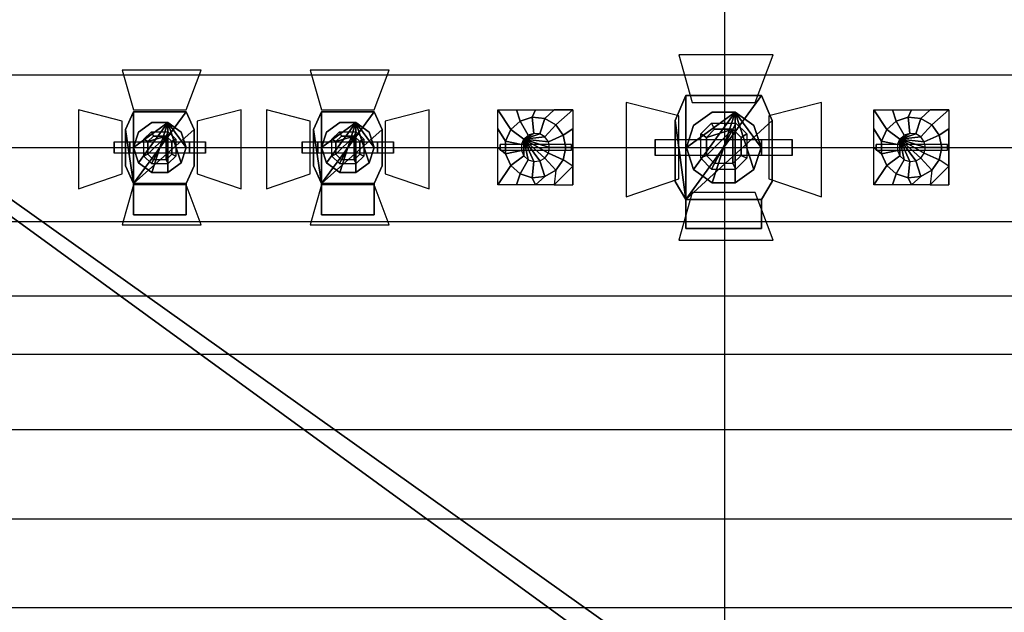
# Model space of a CAD drawing. Units: inches. Extents: x -12630 to 10900, y -7633 to 31300.
# Drawn here: x -2354 to 979, y 1559 to 3567 of the extents above; entities that cross this region are included whole.
import ezdxf

# ---------------------------------------------------------------- set-up
doc = ezdxf.new("R2010")
doc.units = ezdxf.units.IN
doc.header["$MEASUREMENT"] = 0
doc.layers.add('festiviteten', color=5, linetype='Continuous', true_color=0x0000ff)
doc.layers.add('Main', color=7, linetype='Continuous', true_color=0xffffff)

msp = doc.modelspace()

# ---------------------------------------------------------------- linework, layer by layer
at = {"layer": 'festiviteten'}
msp.add_polyline3d([(33.3, -7633.3, 0), (33.3, 30375, 0)], dxfattribs=at)
at = {"layer": 'Main'}
for p, q in [((-7466.6, 3380.4, 6000), (7533.4, 3380.4, 6000)), ((-7464.9, 3134.1, 6000), (7535.1, 3134.1, 6000)), ((-7466.8, 2883.4, 6000), (7533.2, 2883.4, 6000)), ((-7466.5, 2630.9, 6000), (7533.5, 2630.9, 6000)), ((-7460.5, 2433.3, 6000), (7539.5, 2433.3, 6000)), ((-7466.2, 2178.5, 6000), (7533.8, 2178.5, 6000)), ((-7467.5, 1875.8, 6000), (7532.5, 1875.8, 6000)), ((-7467, 1575.1, 6000), (7533, 1575.1, 6000))]:
    msp.add_line(p, q, dxfattribs=at)

# ---------------------------------------------------------------- meshes
at = {"layer": 'festiviteten'}
mesh = msp.add_polyface(dxfattribs=at)
corners = [(8018.8, -3823.9), (10000, -2500), (10000, 1000), (10000, -4000), (8695, -4005), (8806.2, -4150), (8876.1, -4318.8), (7850, -3893.8), (8200, -3800), (8381.2, -3823.9), (8550, -3893.8), (10000, 5500), (7500, 5500), (8900, -4500), (10000, -4900), (10000, -5500), (8806.2, -4850), (8876.1, -4681.2), (8695, -4995), (8381.2, -5176.1), (8200, -5200), (8550, -5106.2), (8018.8, -5176.1), (5950, 5500), (7705, -4005), (7593.8, -4150), (-5950, 5500), (-7500, 5500), (-10000, 5500), (-10000, 3550), (-10000, 50), (-10000, -4000), (7523.9, -4318.8), (7850, -5106.2), (7705, -4995), (-10000, -5500), (7593.8, -4850), (7500, -4500), (-10000, -4119), (-10000, -4900), (7523.9, -4681.2)]
mesh.append_faces([[corners[k] for k in face] for face in [(1, 4, 3), (0, 2, 7), (8, 1, 0), (17, 14, 13), (16, 14, 17), (13, 3, 6), (7, 23, 24), (30, 26, 29), (31, 26, 30), (36, 35, 34), (37, 35, 40), (35, 37, 39), (40, 35, 36), (38, 37, 31)]], dxfattribs={"vtx0": -1, "vtx1": -1})
mesh.append_faces([[corners[k] for k in face] for face in [(7, 2, 23), (32, 26, 31)]], dxfattribs={"vtx0": -1, "vtx1": -1, "vtx2": -1})
mesh.append_faces([[corners[k] for k in face] for face in [(0, 1, 2), (3, 4, 5), (3, 5, 6), (13, 14, 3), (15, 20, 22), (25, 23, 26), (31, 37, 32), (37, 38, 39), (22, 35, 15), (2, 12, 23)]], dxfattribs={"vtx0": -1, "vtx2": -1})
mesh.append_faces([[corners[k] for k in face] for face in [(8, 9, 1), (10, 4, 1), (9, 10, 1), (15, 14, 16), (16, 18, 15), (19, 20, 15), (21, 19, 15), (18, 21, 15), (25, 24, 23), (26, 27, 29), (33, 34, 35), (22, 33, 35), (32, 25, 26)]], dxfattribs={"vtx1": -1, "vtx2": -1})
mesh.append_faces([[corners[k] for k in face] for face in [(2, 11, 12), (27, 28, 29)]], dxfattribs={"vtx2": -1})
at = {"layer": 'Main'}
mesh = msp.add_polyface(dxfattribs=at)
corners = [(-202.3, 3161.5, 5770.4), (-202.3, 3106.6, 5770.4), (-202.3, 3106.6, 5351.1), (-202.3, 3161.5, 5351.1), (-98.6, 3161.5, 5898.4), (-98.6, 3106.6, 5898.4), (157.4, 3161.5, 5898.4), (157.4, 3106.6, 5898.4), (261.2, 3161.5, 5770.4), (261.2, 3106.6, 5770.4), (261.2, 3106.6, 5351.1), (261.2, 3161.5, 5351.1), (157.4, 2859.8, 5519.7), (157.4, 2957.5, 5519.7), (-98.6, 2957.5, 5519.7), (-98.6, 2859.8, 5519.7), (-98.6, 2957.5, 5232.8), (-98.6, 2859.8, 5232.8), (157.4, 2859.8, 5232.8), (157.4, 2957.5, 5232.8), (193.6, 3018.3, 5232.8), (193.6, 3018.3, 5519.7), (193.6, 3225.3, 5232.8), (193.6, 3225.3, 5519.7), (157.4, 3310.7, 5232.8), (157.4, 3310.7, 5519.7), (-98.6, 3310.7, 5232.8), (-98.6, 3310.7, 5519.7), (-134.8, 3225.3, 5519.7), (-134.8, 3225.3, 5232.8), (-134.8, 3018.3, 5232.8), (-134.8, 3018.3, 5519.7), (68.4, 3254.1, 5177.9), (68.4, 3254.1, 5232.7), (-9.6, 3254.1, 5232.7), (-9.6, 3254.1, 5177.9), (-72.7, 3208.2, 5177.9), (-72.7, 3208.2, 5232.7), (-96.8, 3134.1, 5177.9), (-96.8, 3134.1, 5232.7), (-72.7, 3059.9, 5177.9), (-72.7, 3059.9, 5232.7), (-9.6, 3014.1, 5177.9), (-9.6, 3014.1, 5232.7), (68.4, 3014.1, 5177.9), (68.4, 3014.1, 5232.7), (131.5, 3059.9, 5177.9), (131.5, 3059.9, 5232.7), (155.6, 3134.1, 5177.9), (155.6, 3134.1, 5232.7), (131.5, 3208.2, 5177.9), (131.5, 3208.2, 5232.7), (68.4, 3254.1, 5205.3), (-9.6, 3254.1, 5205.3), (-72.7, 3208.2, 5205.3), (-96.8, 3134.1, 5205.3), (-72.7, 3059.9, 5205.3), (-9.6, 3014.1, 5205.3), (68.4, 3014.1, 5205.3), (131.5, 3059.9, 5205.3), (155.6, 3134.1, 5205.3), (131.5, 3208.2, 5205.3), (-1.5, 3195.8, 5546.2), (-11.7, 3216.4, 5519.7), (70.5, 3216.4, 5519.7), (60.3, 3195.8, 5546.2), (107.1, 3179.8, 5519.7), (87.7, 3168.4, 5546.2), (107.1, 3097.5, 5519.7), (87.7, 3106.6, 5546.2), (70.5, 3060.9, 5519.7), (60.3, 3079.2, 5546.2), (-28.9, 3168.4, 5546.2), (-48.3, 3179.8, 5519.7), (-28.9, 3106.6, 5546.2), (-48.3, 3097.5, 5519.7), (-11.7, 3060.9, 5519.7), (-1.5, 3079.2, 5546.2), (-77.3, 3286.5, 5278), (136.1, 3286.5, 5278), (197, 3448.1, 5085.3), (-123, 3448.1, 5085.3), (-123, 3027.4, 5278), (-123, 3240.7, 5278), (-300.8, 3286.5, 5100.2), (-300.8, 2966.4, 5100.2), (-77.3, 2981.7, 5278), (-123, 2820, 5085.3), (197, 2820, 5085.3), (136.1, 2981.7, 5278), (181.8, 3027.4, 5278), (359.6, 2966.4, 5100.2), (359.6, 3286.5, 5100.2), (181.8, 3240.7, 5278)]
mesh.append_faces([[corners[k] for k in face] for face in [(0, 1, 2, 3), (0, 4, 5, 1), (5, 4, 6, 7), (8, 9, 7, 6), (8, 9, 10, 11), (12, 13, 14, 15), (15, 14, 16, 17), (18, 19, 16, 17), (19, 18, 12, 13), (18, 12, 15, 17), (19, 20, 21, 13), (22, 20, 21, 23), (24, 22, 23, 25), (26, 24, 25, 27), (27, 28, 29, 26), (29, 30, 31, 28), (31, 30, 16, 14), (32, 33, 34, 35), (36, 35, 34, 37), (37, 36, 38, 39), (39, 38, 40, 41), (41, 40, 42, 43), (44, 45, 43, 42), (45, 44, 46, 47), (48, 46, 47, 49), (50, 48, 49, 51), (33, 32, 50, 51), (62, 63, 64, 65), (65, 64, 66, 67), (67, 66, 68, 69), (69, 68, 70, 71), (62, 72, 73, 63), (74, 75, 73, 72), (74, 75, 76, 77), (70, 71, 77, 76), (78, 79, 80, 81), (82, 83, 84, 85), (86, 87, 88, 89), (90, 91, 92, 93)]])
mesh.append_faces([[corners[k] for k in face] for face in [(14, 28, 31), (16, 29, 30), (52, 60, 61), (65, 72, 62)]], dxfattribs={"vtx0": -1})
mesh.append_faces([[corners[k] for k in face] for face in [(14, 23, 25), (14, 25, 27), (14, 27, 28), (16, 22, 24), (16, 24, 26), (16, 26, 29), (52, 55, 56), (52, 56, 57), (52, 57, 58), (52, 58, 59), (52, 59, 60), (65, 71, 77), (65, 77, 74), (65, 74, 72)]], dxfattribs={"vtx0": -1, "vtx2": -1})
mesh.append_faces([[corners[k] for k in face] for face in [(14, 13, 21, 23), (16, 19, 20, 22), (52, 53, 54, 55), (65, 67, 69, 71)]], dxfattribs={"vtx3": -1})
mesh = msp.add_polyface(dxfattribs=at)
corners = [(-2034.3, 3153.1, 5935.8), (-2034.3, 3115, 5935.8), (-2034.3, 3115, 5523.4), (-2034.3, 3153.1, 5523.4), (-1980.3, 3153.1, 5973.9), (-1980.3, 3115, 5973.9), (-1778.5, 3153.1, 5973.9), (-1778.5, 3115, 5973.9), (-1724.5, 3153.1, 5935.8), (-1724.5, 3115, 5935.8), (-1724.5, 3115, 5523.4), (-1724.5, 3153.1, 5523.4), (-1790.5, 2906.1, 5656.8), (-1790.5, 3011.9, 5656.8), (-1968.3, 3011.9, 5656.8), (-1968.3, 2906.1, 5656.8), (-1968.3, 3011.9, 5400.9), (-1968.3, 2906.1, 5400.9), (-1790.5, 2906.1, 5400.9), (-1790.5, 3011.9, 5400.9), (-1763.2, 3072.2, 5400.9), (-1763.2, 3072.2, 5656.8), (-1763.2, 3195, 5400.9), (-1763.2, 3195, 5656.8), (-1790.5, 3255.2, 5400.9), (-1790.5, 3255.2, 5656.8), (-1968.3, 3255.2, 5400.9), (-1968.3, 3255.2, 5656.8), (-1995.6, 3195, 5656.8), (-1995.6, 3195, 5400.9), (-1995.6, 3072.2, 5400.9), (-1995.6, 3072.2, 5656.8), (-1851.9, 3218.7, 5362), (-1851.9, 3218.7, 5400.7), (-1906.9, 3218.7, 5400.7), (-1906.9, 3218.7, 5362), (-1951.4, 3186.4, 5362), (-1951.4, 3186.4, 5400.7), (-1968.4, 3134.1, 5362), (-1968.4, 3134.1, 5400.7), (-1951.4, 3081.8, 5362), (-1951.4, 3081.8, 5400.7), (-1906.9, 3049.4, 5362), (-1906.9, 3049.4, 5400.7), (-1851.9, 3049.4, 5362), (-1851.9, 3049.4, 5400.7), (-1807.4, 3081.8, 5362), (-1807.4, 3081.8, 5400.7), (-1790.4, 3134.1, 5362), (-1790.4, 3134.1, 5400.7), (-1807.4, 3186.4, 5362), (-1807.4, 3186.4, 5400.7), (-1851.9, 3218.7, 5381.4), (-1906.9, 3218.7, 5381.4), (-1951.4, 3186.4, 5381.4), (-1968.4, 3134.1, 5381.4), (-1951.4, 3081.8, 5381.4), (-1906.9, 3049.4, 5381.4), (-1851.9, 3049.4, 5381.4), (-1807.4, 3081.8, 5381.4), (-1790.4, 3134.1, 5381.4), (-1807.4, 3186.4, 5381.4), (-1900.9, 3172.9, 5679.9), (-1908, 3187.2, 5656.8), (-1850.8, 3187.2, 5656.8), (-1858, 3172.9, 5679.9), (-1825.4, 3161.8, 5656.8), (-1838.9, 3153.9, 5679.9), (-1825.4, 3104.7, 5656.8), (-1838.9, 3111, 5679.9), (-1850.8, 3079.3, 5656.8), (-1858, 3092, 5679.9), (-1919.9, 3153.9, 5679.9), (-1933.4, 3161.8, 5656.8), (-1919.9, 3111, 5679.9), (-1933.4, 3104.7, 5656.8), (-1908, 3079.3, 5656.8), (-1900.9, 3092, 5679.9), (-1968.3, 3261.1, 5445.5), (-1790.5, 3261.1, 5445.5), (-1739.7, 3395.8, 5285), (-2006.4, 3395.8, 5285), (-2006.4, 3045.2, 5445.5), (-2006.4, 3223, 5445.5), (-2154.6, 3261.1, 5297.3), (-2154.6, 2994.4, 5297.3), (-1968.3, 3007.1, 5445.5), (-2006.4, 2872.4, 5285), (-1739.7, 2872.4, 5285), (-1790.5, 3007.1, 5445.5), (-1752.4, 3045.2, 5445.5), (-1604.2, 2994.4, 5297.3), (-1604.2, 3261.1, 5297.3), (-1752.4, 3223, 5445.5)]
mesh.append_faces([[corners[k] for k in face] for face in [(0, 1, 2, 3), (0, 4, 5, 1), (5, 4, 6, 7), (8, 9, 7, 6), (8, 9, 10, 11), (12, 13, 14, 15), (15, 14, 16, 17), (18, 19, 16, 17), (19, 18, 12, 13), (18, 12, 15, 17), (19, 20, 21, 13), (22, 20, 21, 23), (24, 22, 23, 25), (26, 24, 25, 27), (27, 28, 29, 26), (29, 30, 31, 28), (31, 30, 16, 14), (32, 33, 34, 35), (36, 35, 34, 37), (37, 36, 38, 39), (39, 38, 40, 41), (41, 40, 42, 43), (44, 45, 43, 42), (45, 44, 46, 47), (48, 46, 47, 49), (50, 48, 49, 51), (33, 32, 50, 51), (62, 63, 64, 65), (65, 64, 66, 67), (67, 66, 68, 69), (69, 68, 70, 71), (62, 72, 73, 63), (74, 75, 73, 72), (74, 75, 76, 77), (70, 71, 77, 76), (78, 79, 80, 81), (82, 83, 84, 85), (86, 87, 88, 89), (90, 91, 92, 93)]])
mesh.append_faces([[corners[k] for k in face] for face in [(14, 28, 31), (16, 29, 30), (52, 60, 61), (65, 72, 62)]], dxfattribs={"vtx0": -1})
mesh.append_faces([[corners[k] for k in face] for face in [(14, 23, 25), (14, 25, 27), (14, 27, 28), (16, 22, 24), (16, 24, 26), (16, 26, 29), (52, 55, 56), (52, 56, 57), (52, 57, 58), (52, 58, 59), (52, 59, 60), (65, 71, 77), (65, 77, 74), (65, 74, 72)]], dxfattribs={"vtx0": -1, "vtx2": -1})
mesh.append_faces([[corners[k] for k in face] for face in [(14, 13, 21, 23), (16, 19, 20, 22), (52, 53, 54, 55), (65, 67, 69, 71)]], dxfattribs={"vtx3": -1})
mesh = msp.add_polyface(dxfattribs=at)
corners = [(-1398, 3153.1, 5935.8), (-1398, 3115, 5935.8), (-1398, 3115, 5523.4), (-1398, 3153.1, 5523.4), (-1344, 3153.1, 5973.9), (-1344, 3115, 5973.9), (-1142.2, 3153.1, 5973.9), (-1142.2, 3115, 5973.9), (-1088.3, 3153.1, 5935.8), (-1088.3, 3115, 5935.8), (-1088.3, 3115, 5523.4), (-1088.3, 3153.1, 5523.4), (-1154.2, 2906.1, 5656.8), (-1154.2, 3011.9, 5656.8), (-1332, 3011.9, 5656.8), (-1332, 2906.1, 5656.8), (-1332, 3011.9, 5400.9), (-1332, 2906.1, 5400.9), (-1154.2, 2906.1, 5400.9), (-1154.2, 3011.9, 5400.9), (-1126.9, 3072.2, 5400.9), (-1126.9, 3072.2, 5656.8), (-1126.9, 3195, 5400.9), (-1126.9, 3195, 5656.8), (-1154.2, 3255.2, 5400.9), (-1154.2, 3255.2, 5656.8), (-1332, 3255.2, 5400.9), (-1332, 3255.2, 5656.8), (-1359.3, 3195, 5656.8), (-1359.3, 3195, 5400.9), (-1359.3, 3072.2, 5400.9), (-1359.3, 3072.2, 5656.8), (-1215.6, 3218.7, 5362), (-1215.6, 3218.7, 5400.7), (-1270.6, 3218.7, 5400.7), (-1270.6, 3218.7, 5362), (-1315.1, 3186.4, 5362), (-1315.1, 3186.4, 5400.7), (-1332.1, 3134.1, 5362), (-1332.1, 3134.1, 5400.7), (-1315.1, 3081.8, 5362), (-1315.1, 3081.8, 5400.7), (-1270.6, 3049.4, 5362), (-1270.6, 3049.4, 5400.7), (-1215.6, 3049.4, 5362), (-1215.6, 3049.4, 5400.7), (-1171.2, 3081.8, 5362), (-1171.2, 3081.8, 5400.7), (-1154.2, 3134.1, 5362), (-1154.2, 3134.1, 5400.7), (-1171.2, 3186.4, 5362), (-1171.2, 3186.4, 5400.7), (-1215.6, 3218.7, 5381.4), (-1270.6, 3218.7, 5381.4), (-1315.1, 3186.4, 5381.4), (-1332.1, 3134.1, 5381.4), (-1315.1, 3081.8, 5381.4), (-1270.6, 3049.4, 5381.4), (-1215.6, 3049.4, 5381.4), (-1171.2, 3081.8, 5381.4), (-1154.2, 3134.1, 5381.4), (-1171.2, 3186.4, 5381.4), (-1264.6, 3172.9, 5679.9), (-1271.7, 3187.2, 5656.8), (-1214.6, 3187.2, 5656.8), (-1221.7, 3172.9, 5679.9), (-1189.2, 3161.8, 5656.8), (-1202.7, 3153.9, 5679.9), (-1189.2, 3104.7, 5656.8), (-1202.7, 3111, 5679.9), (-1214.6, 3079.3, 5656.8), (-1221.7, 3092, 5679.9), (-1283.6, 3153.9, 5679.9), (-1297.1, 3161.8, 5656.8), (-1283.6, 3111, 5679.9), (-1297.1, 3104.7, 5656.8), (-1271.7, 3079.3, 5656.8), (-1264.6, 3092, 5679.9), (-1332, 3261.1, 5445.5), (-1154.2, 3261.1, 5445.5), (-1103.4, 3395.8, 5285), (-1370.1, 3395.8, 5285), (-1370.1, 3045.2, 5445.5), (-1370.1, 3223, 5445.5), (-1518.3, 3261.1, 5297.3), (-1518.3, 2994.4, 5297.3), (-1332, 3007.1, 5445.5), (-1370.1, 2872.4, 5285), (-1103.4, 2872.4, 5285), (-1154.2, 3007.1, 5445.5), (-1116.1, 3045.2, 5445.5), (-968, 2994.4, 5297.3), (-968, 3261.1, 5297.3), (-1116.1, 3223, 5445.5)]
mesh.append_faces([[corners[k] for k in face] for face in [(0, 1, 2, 3), (0, 4, 5, 1), (5, 4, 6, 7), (8, 9, 7, 6), (8, 9, 10, 11), (12, 13, 14, 15), (15, 14, 16, 17), (18, 19, 16, 17), (19, 18, 12, 13), (18, 12, 15, 17), (19, 20, 21, 13), (22, 20, 21, 23), (24, 22, 23, 25), (26, 24, 25, 27), (27, 28, 29, 26), (29, 30, 31, 28), (31, 30, 16, 14), (32, 33, 34, 35), (36, 35, 34, 37), (37, 36, 38, 39), (39, 38, 40, 41), (41, 40, 42, 43), (44, 45, 43, 42), (45, 44, 46, 47), (48, 46, 47, 49), (50, 48, 49, 51), (33, 32, 50, 51), (62, 63, 64, 65), (65, 64, 66, 67), (67, 66, 68, 69), (69, 68, 70, 71), (62, 72, 73, 63), (74, 75, 73, 72), (74, 75, 76, 77), (70, 71, 77, 76), (78, 79, 80, 81), (82, 83, 84, 85), (86, 87, 88, 89), (90, 91, 92, 93)]])
mesh.append_faces([[corners[k] for k in face] for face in [(14, 28, 31), (16, 29, 30), (52, 60, 61), (65, 72, 62)]], dxfattribs={"vtx0": -1})
mesh.append_faces([[corners[k] for k in face] for face in [(14, 23, 25), (14, 25, 27), (14, 27, 28), (16, 22, 24), (16, 24, 26), (16, 26, 29), (52, 55, 56), (52, 56, 57), (52, 57, 58), (52, 58, 59), (52, 59, 60), (65, 71, 77), (65, 77, 74), (65, 74, 72)]], dxfattribs={"vtx0": -1, "vtx2": -1})
mesh.append_faces([[corners[k] for k in face] for face in [(14, 13, 21, 23), (16, 19, 20, 22), (52, 53, 54, 55), (65, 67, 69, 71)]], dxfattribs={"vtx3": -1})
mesh = msp.add_polyface(dxfattribs=at)
corners = [(-727.5, 3124.5, 5898.4), (-486.2, 3124.5, 5898.4), (-486.2, 3143.6, 5898.4), (-727.5, 3143.6, 5898.4), (-727.5, 3124.5, 5593.6), (-727.5, 3143.6, 5593.6), (-486.2, 3124.5, 5593.6), (-486.2, 3143.6, 5593.6), (-619.1, 3236.7, 5453.9), (-659.9, 3223.4, 5453.9), (-659.9, 3223.4, 5752.3), (-619.1, 3236.7, 5752.3), (-619.1, 3031.4, 5453.9), (-659.9, 3044.7, 5453.9), (-659.9, 3044.7, 5752.3), (-619.1, 3031.4, 5752.3), (-632.4, 3175.7, 5847.6), (-647.2, 3162.3, 5847.6), (-691.8, 3194.7, 5752.3), (-613.4, 3181.9, 5847.6), (-632.4, 3092.4, 5847.6), (-613.4, 3086.2, 5847.6), (-691.8, 3073.4, 5752.3), (-647.2, 3105.8, 5847.6), (-691.8, 3073.4, 5453.9), (-709.3, 3112.6, 5453.9), (-709.3, 3112.6, 5752.3), (-709.3, 3155.5, 5453.9), (-709.3, 3155.5, 5752.3), (-691.8, 3194.7, 5453.9), (-655.4, 3124.1, 5847.6), (-655.4, 3144.1, 5847.6), (-576.4, 3232.2, 5453.9), (-576.4, 3232.2, 5752.3), (-539.3, 3210.7, 5453.9), (-539.3, 3210.7, 5752.3), (-514.1, 3176, 5453.9), (-514.1, 3176, 5752.3), (-505.1, 3134.1, 5453.9), (-505.1, 3134.1, 5752.3), (-514.1, 3092.1, 5453.9), (-514.1, 3092.1, 5752.3), (-539.3, 3057.4, 5453.9), (-539.3, 3057.4, 5752.3), (-576.4, 3035.9, 5453.9), (-576.4, 3035.9, 5752.3), (-593.5, 3179.8, 5847.6), (-576.2, 3169.8, 5847.6), (-564.4, 3153.6, 5847.6), (-560.2, 3134.1, 5847.6), (-564.4, 3114.5, 5847.6), (-576.2, 3098.3, 5847.6), (-593.5, 3088.3, 5847.6), (-481.3, 3070.6, 5453.9), (-544.8, 3007.1, 5453.9), (-481.3, 3007.1, 5453.9), (-608.3, 3007.1, 5453.9), (-481.3, 3134.1, 5453.9), (-481.3, 3197.6, 5453.9), (-671.8, 3007.1, 5453.9), (-735.3, 3007.1, 5453.9), (-735.3, 3134.1, 5453.9), (-735.3, 3197.6, 5453.9), (-735.3, 3261.1, 5453.9), (-671.8, 3261.1, 5453.9), (-608.3, 3261.1, 5453.9), (-544.8, 3261.1, 5453.9), (-481.3, 3261.1, 5453.9)]
mesh.append_faces([[corners[k] for k in face] for face in [(0, 1, 2, 3), (4, 0, 3, 5), (6, 1, 2, 7), (8, 9, 10, 11), (12, 13, 14, 15), (16, 17, 18, 10), (19, 16, 10, 11), (15, 14, 20, 21), (14, 22, 23, 20), (24, 25, 26, 22), (25, 27, 28, 26), (29, 27, 28, 18), (9, 29, 18, 10), (13, 24, 22, 14), (30, 23, 22, 26), (31, 30, 26, 28), (17, 31, 28, 18), (32, 8, 11, 33), (34, 32, 33, 35), (36, 37, 35, 34), (38, 39, 37, 36), (40, 41, 39, 38), (42, 43, 41, 40), (42, 44, 45, 43), (44, 12, 15, 45), (46, 19, 11, 33), (47, 46, 33, 35), (37, 48, 47, 35), (39, 49, 48, 37), (41, 50, 49, 39), (43, 51, 50, 41), (45, 52, 51, 43), (45, 15, 21, 52), (44, 56, 12, 44)]])
mesh.append_faces([[corners[k] for k in face] for face in [(53, 55, 53), (42, 44, 42), (53, 57, 53), (57, 58, 57), (56, 12, 56), (13, 24, 13), (24, 25, 24), (25, 27, 25), (27, 29, 27), (63, 29, 63), (64, 9, 64), (65, 8, 65), (67, 34, 67), (67, 66, 67), (17, 31, 17)]], dxfattribs={"vtx0": -1})
mesh.append_faces([[corners[k] for k in face] for face in [(17, 31)]], dxfattribs={"vtx0": -1, "vtx1": -1})
mesh.append_faces([[corners[k] for k in face] for face in [(53, 54, 55), (17, 23, 20), (17, 20, 21), (17, 21, 52), (17, 52, 51), (17, 51, 50), (17, 50, 49), (17, 49, 48), (17, 48, 47), (17, 47, 46), (17, 46, 19), (17, 19, 16), (17, 16, 17)]], dxfattribs={"vtx0": -1, "vtx2": -1})
mesh.append_faces([[corners[k] for k in face] for face in [(53, 40, 42, 54), (42, 54, 56, 44), (53, 40, 38, 57), (57, 38, 36, 58), (56, 59, 13, 12), (13, 59, 60, 24), (24, 60, 61, 25), (25, 61, 62, 27), (27, 62, 63, 29), (63, 64, 9, 29), (64, 65, 8, 9), (65, 66, 32, 8), (67, 58, 36, 34), (67, 34, 32, 66), (17, 31, 30, 23)]], dxfattribs={"vtx3": -1})
mesh = msp.add_polyface(dxfattribs=at)
corners = [(545, 3124.5, 5898.4), (786.3, 3124.5, 5898.4), (786.3, 3143.6, 5898.4), (545, 3143.6, 5898.4), (545, 3124.5, 5593.6), (545, 3143.6, 5593.6), (786.3, 3124.5, 5593.6), (786.3, 3143.6, 5593.6), (653.4, 3236.7, 5453.9), (612.6, 3223.4, 5453.9), (612.6, 3223.4, 5752.3), (653.4, 3236.7, 5752.3), (653.4, 3031.4, 5453.9), (612.6, 3044.7, 5453.9), (612.6, 3044.7, 5752.3), (653.4, 3031.4, 5752.3), (640.2, 3175.7, 5847.6), (625.3, 3162.3, 5847.6), (580.7, 3194.7, 5752.3), (659.2, 3181.9, 5847.6), (640.2, 3092.4, 5847.6), (659.2, 3086.2, 5847.6), (580.7, 3073.4, 5752.3), (625.3, 3105.8, 5847.6), (580.7, 3073.4, 5453.9), (563.3, 3112.6, 5453.9), (563.3, 3112.6, 5752.3), (563.3, 3155.5, 5453.9), (563.3, 3155.5, 5752.3), (580.7, 3194.7, 5453.9), (617.2, 3124.1, 5847.6), (617.2, 3144.1, 5847.6), (696.1, 3232.2, 5453.9), (696.1, 3232.2, 5752.3), (733.3, 3210.7, 5453.9), (733.3, 3210.7, 5752.3), (758.5, 3176, 5453.9), (758.5, 3176, 5752.3), (767.4, 3134.1, 5453.9), (767.4, 3134.1, 5752.3), (758.5, 3092.1, 5453.9), (758.5, 3092.1, 5752.3), (733.3, 3057.4, 5453.9), (733.3, 3057.4, 5752.3), (696.1, 3035.9, 5453.9), (696.1, 3035.9, 5752.3), (679.1, 3179.8, 5847.6), (696.4, 3169.8, 5847.6), (708.1, 3153.6, 5847.6), (712.3, 3134.1, 5847.6), (708.1, 3114.5, 5847.6), (696.4, 3098.3, 5847.6), (679.1, 3088.3, 5847.6), (791.2, 3070.6, 5453.9), (727.7, 3007.1, 5453.9), (791.2, 3007.1, 5453.9), (664.2, 3007.1, 5453.9), (791.2, 3134.1, 5453.9), (791.2, 3197.6, 5453.9), (600.7, 3007.1, 5453.9), (537.2, 3007.1, 5453.9), (537.2, 3134.1, 5453.9), (537.2, 3197.6, 5453.9), (537.2, 3261.1, 5453.9), (600.7, 3261.1, 5453.9), (664.2, 3261.1, 5453.9), (727.7, 3261.1, 5453.9), (791.2, 3261.1, 5453.9)]
mesh.append_faces([[corners[k] for k in face] for face in [(0, 1, 2, 3), (4, 0, 3, 5), (6, 1, 2, 7), (8, 9, 10, 11), (12, 13, 14, 15), (16, 17, 18, 10), (19, 16, 10, 11), (15, 14, 20, 21), (14, 22, 23, 20), (24, 25, 26, 22), (25, 27, 28, 26), (29, 27, 28, 18), (9, 29, 18, 10), (13, 24, 22, 14), (30, 23, 22, 26), (31, 30, 26, 28), (17, 31, 28, 18), (32, 8, 11, 33), (34, 32, 33, 35), (36, 37, 35, 34), (38, 39, 37, 36), (40, 41, 39, 38), (42, 43, 41, 40), (42, 44, 45, 43), (44, 12, 15, 45), (46, 19, 11, 33), (47, 46, 33, 35), (37, 48, 47, 35), (39, 49, 48, 37), (41, 50, 49, 39), (43, 51, 50, 41), (45, 52, 51, 43), (45, 15, 21, 52), (44, 56, 12, 44)]])
mesh.append_faces([[corners[k] for k in face] for face in [(53, 55, 53), (42, 44, 42), (53, 57, 53), (57, 58, 57), (56, 12, 56), (13, 24, 13), (24, 25, 24), (25, 27, 25), (27, 29, 27), (63, 29, 63), (64, 9, 64), (65, 8, 65), (67, 34, 67), (67, 66, 67), (17, 31, 17)]], dxfattribs={"vtx0": -1})
mesh.append_faces([[corners[k] for k in face] for face in [(17, 31)]], dxfattribs={"vtx0": -1, "vtx1": -1})
mesh.append_faces([[corners[k] for k in face] for face in [(53, 54, 55), (17, 23, 20), (17, 20, 21), (17, 21, 52), (17, 52, 51), (17, 51, 50), (17, 50, 49), (17, 49, 48), (17, 48, 47), (17, 47, 46), (17, 46, 19), (17, 19, 16), (17, 16, 17)]], dxfattribs={"vtx0": -1, "vtx2": -1})
mesh.append_faces([[corners[k] for k in face] for face in [(53, 40, 42, 54), (42, 54, 56, 44), (53, 40, 38, 57), (57, 38, 36, 58), (56, 59, 13, 12), (13, 59, 60, 24), (24, 60, 61, 25), (25, 61, 62, 27), (27, 62, 63, 29), (63, 64, 9, 29), (64, 65, 8, 9), (65, 66, 32, 8), (67, 58, 36, 34), (67, 34, 32, 66), (17, 31, 30, 23)]], dxfattribs={"vtx3": -1})

doc.saveas('drawing.dxf')
